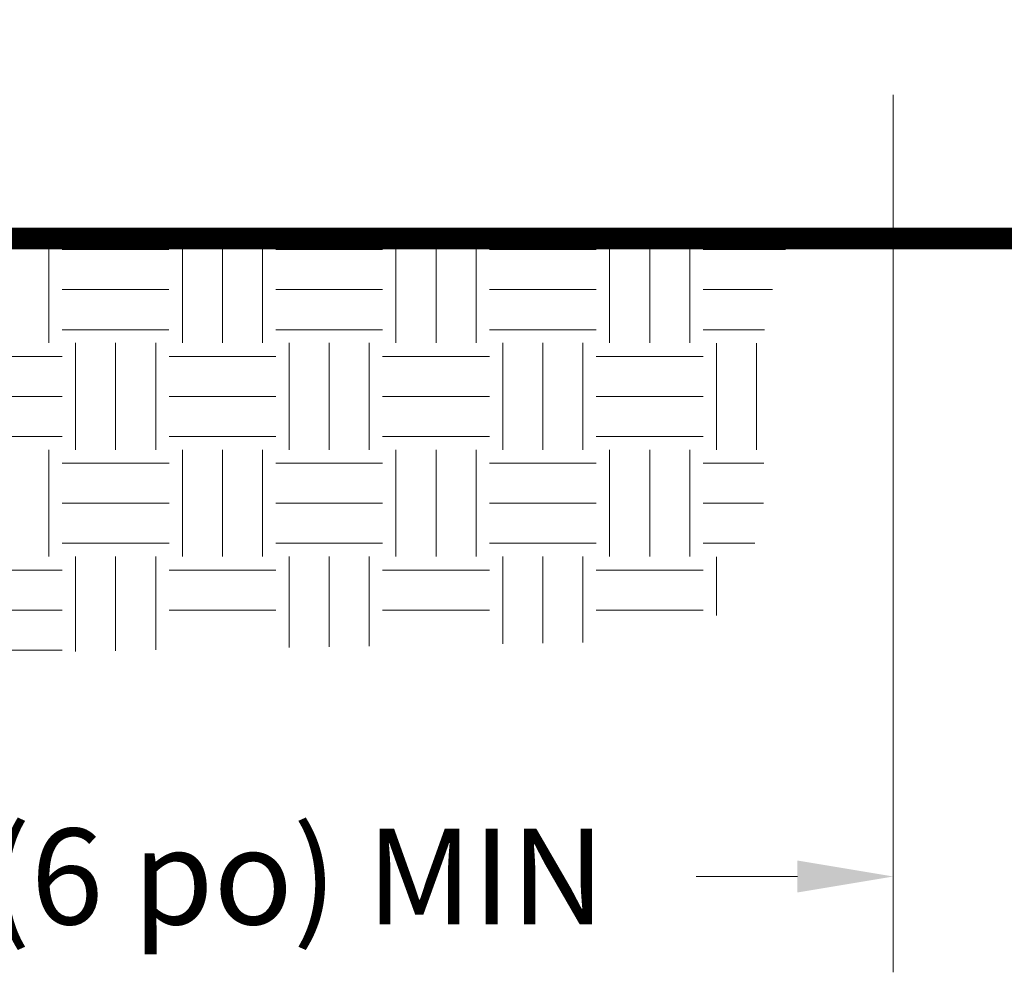
# Paper-space layout '1' of a CAD drawing. Units: feet. Extents: x -0.8 to 15.8, y -0.3 to 10.3.
# Drawn here: x 7.7 to 8.5, y 2.7 to 3.5 of the extents above; entities that cross this region are included whole.
import ezdxf

# ---------------------------------------------------------------- set-up
doc = ezdxf.new("R2010")
doc.units = ezdxf.units.FT
doc.header["$MEASUREMENT"] = 0
doc.header["$PDMODE"] = 35
doc.header["$PDSIZE"] = 1
doc.layers.get('Defpoints').update_dxf_attribs({"lineweight": 0})
for name, color, linetype, lineweight in [('UGD - DETAIL 1', 251, 'Continuous', 0), ('UGD - DETAIL 5', 7, 'Continuous', 25), ('UGD - DETAIL TEXT', 7, 'Continuous', 9), ('UGD - TITLEBLOCK', 7, 'Continuous', 9)]:
    doc.layers.add(name, color=color, linetype=linetype, lineweight=lineweight)
doc.styles.add('UGD_Standard', font='arial.ttf')
doc.dimstyles.new('UGD_Standard', dxfattribs={"dimtxt": 0.075, "dimasz": 0.075, "dimexe": 0.075, "dimexo": 0.075, "dimgap": 0.075, "dimtad": 0, "dimtih": 1, "dimtoh": 1, "dimlfac": -1, "dimzin": 0, "dimdsep": 46, "dimtxsty": 'UGD_Standard', "dimcen": 0.075, "dimclrd": 7, "dimclre": 7, "dimclrt": 7, "dimadec": 0, "dimazin": 0, "dimtfac": 1, "dimtofl": 0, "dimtmove": 0, "dimatfit": 1, "dimfxl": 1, "dimtfill": 1, "dimtolj": 1, "dimtzin": 0, "dimlwd": -1, "dimlwe": -1, "dimarcsym": 0})

# ---------------------------------------------------------------- blocks, each defined once
blk = doc.blocks.new('*D394')
at = {"layer": 'Defpoints', "color": 0, "transparency": 16777216}
for p in [(8.39764710221614, 3.430143385087516), (8.52264710221614, 3.430143385087516), (8.39764710221614, 2.743303142808763)]:
    blk.add_point(p, dxfattribs=at)
at = {"layer": 'UGD - DETAIL TEXT', "color": 7, "transparency": 16777216}
for p, q in [((8.39764710221614, 3.355143385087516), (8.39764710221614, 2.668303142808763)), ((8.52264710221614, 3.355143385087516), (8.52264710221614, 2.668303142808763)), ((8.322647102216141, 2.743303142808763), (8.243477593348473, 2.743303142808763)), ((8.59764710221614, 2.743303142808763), (8.67264710221614, 2.743303142808763))]:
    blk.add_line(p, q, dxfattribs=at)
for points in [[(8.322647102216141, 2.755803142808763), (8.322647102216141, 2.730803142808763), (8.39764710221614, 2.743303142808763)], [(8.59764710221614, 2.755803142808763), (8.59764710221614, 2.730803142808763), (8.52264710221614, 2.743303142808763)]]:
    blk.add_solid(points, dxfattribs=at)
at = {"layer": 'UGD - DETAIL TEXT', "color": 7, "transparency": 16777216, "insert": (7.727251467836878, 2.743303142808763), "char_height": 0.075, "attachment_point": 5, "style": 'UGD_Standard', "bg_fill": 3, "box_fill_scale": 1.25, "bg_fill_color": 256, "bg_fill_true_color": 13158600, "bg_fill_transparency": 0}
blk.add_mtext('\\A1;150 mm (6 po) MIN', dxfattribs=at)
blk = doc.blocks.new('*U387')
at = {"layer": 'UGD - DETAIL 1'}
h = blk.add_hatch(dxfattribs=at)
h.set_pattern_fill('EARTH', color=256, scale=0.3344248981864704, style=0)
h.set_pattern_definition([(0, (-13.99051440921346, -0.1098996525704106), (0.08360622454661759, 0.08360622454661759), [0.08360622454661759, -0.08360622454661759]), (0, (-13.99051440921346, -0.07854731836542897), (0.08360622454661759, 0.08360622454661759), [0.08360622454661759, -0.08360622454661759]), (0, (-13.99051440921346, -0.04719498416044737), (0.08360622454661759, 0.08360622454661759), [0.08360622454661759, -0.08360622454661759]), (90, (-13.98006363114513, -0.03674420609212017), (-0.08360622454661758, 0.08360622454661759), [0.08360622454661759, -0.08360622454661759]), (90, (-13.94871129694015, -0.03674420609212017), (-0.08360622454661758, 0.08360622454661759), [0.08360622454661759, -0.08360622454661759]), (90, (-13.91735896273517, -0.03674420609212017), (-0.08360622454661758, 0.08360622454661759), [0.08360622454661759, -0.08360622454661759])])
h.paths.add_polyline_path([(8.610762190966469, 3.242643385087431), (8.608425300924935, 3.148743408391593), (8.625798261116486, 3.015303470576808), (8.649386322291392, 2.92256686543723), (8.888605101893816, 2.918469621853544), (9.332853361913138, 2.923693555806406), (9.845045425388278, 2.897574027374614), (9.967488738260343, 2.928482653281177), (9.988792057000708, 3.027852073949245), (9.996729915978975, 3.130996092369853), (9.99230617516612, 3.242643385087431)])
h.paths.add_polyline_path([(8.248970776864624, 2.928218172427532), (8.295943880356688, 3.016677189801951), (8.296929935530969, 3.184232170313376), (8.316073530275006, 3.242643385087431), (7.663679370164644, 3.242643385087431), (7.582419155857067, 2.939376136658123), (7.695578635810605, 2.918384892985924)])
h.paths.add_polyline_path([(10.13680588773521, 3.063527854875216), (10.21232264708586, 3.028582590959755), (10.27100118665778, 3.072574896134253), (10.33514687564782, 3.242643385087431), (10.13680588773521, 3.242643385087431)])
at = {"layer": 'UGD - DETAIL TEXT'}
dim = blk.add_linear_dim(base=(8.39764710221614, 2.743303142808763), p1=(8.52264710221614, 3.430143385087516), p2=(8.39764710221614, 3.430143385087516), text='150 mm (6 po) MIN', dimstyle='UGD_Standard', dxfattribs=at)
dim.commit()
dim.dimension.update_dxf_attribs({"geometry": '*D394', "text_midpoint": (7.727251467836878, 2.743303142808763), "dimtype": 128})
at = {"layer": 'UGD - DETAIL 5', "const_width": 0.01672124490932352}
blk.add_lwpolyline([(7.574636394791753, 4.616284317731211), (10.33514687564782, 4.616284317731211), (10.33514687564782, 3.242643385087516), (7.663679370164644, 3.242643385087516)], dxfattribs=at)
blk = doc.blocks.new('F_page_CROSS3500')
at = {"layer": 'UGD - DETAIL TEXT'}
blk.add_blockref('*U387', (0, 0.0631007023762784), dxfattribs=at)

psp = doc.layouts.new('1')

# ---------------------------------------------------------------- block references
at = {"layer": 'UGD - TITLEBLOCK'}
psp.add_blockref('F_page_CROSS3500', (0, 0), dxfattribs=at)

doc.saveas('drawing.dxf')
